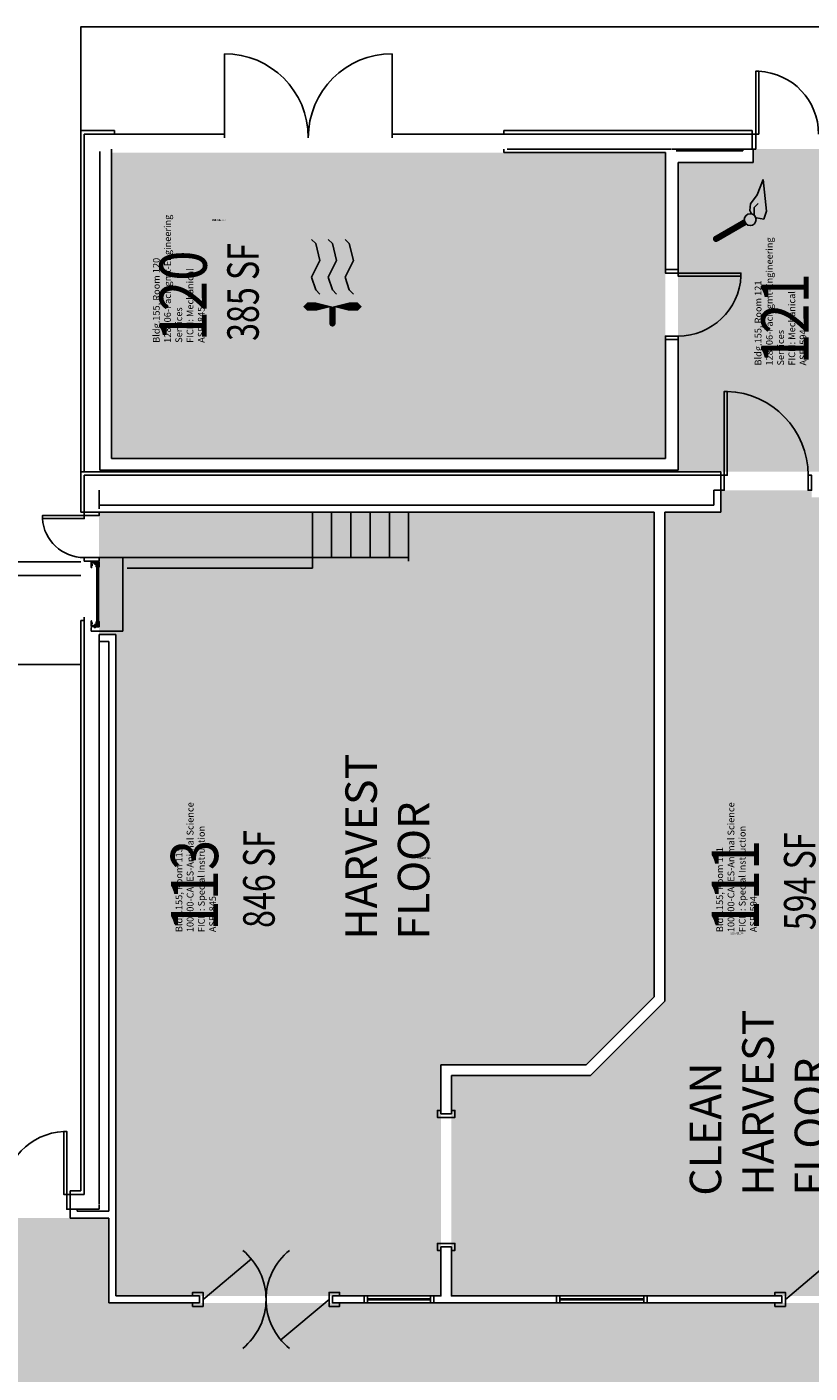
# Model space of a CAD drawing. Units: inches. Extents: x 301 to 3536, y 239 to 1711.
# Drawn here: x 945 to 1393, y 872 to 1642 of the extents above; entities that cross this region are included whole.
import ezdxf
from ezdxf.enums import TextEntityAlignment as Align

# ---------------------------------------------------------------- set-up
doc = ezdxf.new("R2010")
doc.units = ezdxf.units.IN
doc.header["$MEASUREMENT"] = 0
for name, color, linetype in [('A-DOOR', 2, 'Continuous'), ('A-FLOR', 3, 'Continuous'), ('A-GLAZ', 1, 'Continuous'), ('A-IDEN-ICON', 4, 'Continuous'), ('A-IDEN-RNUM', 7, 'Continuous'), ('A-IDEN-SNUM', 4, 'Continuous'), ('A-IDEN-TEXT', 4, 'Continuous'), ('A-IDEN-VNUM', 4, 'Continuous'), ('A-SITE', 3, 'Continuous'), ('A-WALL', 5, 'Continuous'), ('AREA-TEXT', 3, 'Continuous'), ('Rooms-Category-Color', 7, 'Continuous'), ('Rooms-College-Color', 7, 'Continuous'), ('Rooms-Department-Color', 7, 'Continuous'), ('Rooms-Division-Color', 7, 'Continuous'), ('Rooms-Information', 7, 'Continuous')]:
    doc.layers.add(name, color=color, linetype=linetype)
doc.styles.add('Annotative', font='arial.ttf')
doc.styles.add('AREA', font='arial.ttf', dxfattribs={"height": 15})
doc.styles.add('ROOMSNUMBER', font='arial.ttf', dxfattribs={"height": 1})
doc.styles.add('ROOMVNUMBER', font='arial.ttf', dxfattribs={"width": 0.85, "height": 0.075})

# ---------------------------------------------------------------- blocks, each defined once
blk = doc.blocks.new('CPCUST')
for p, q in [((0.0297, -0.0341), (0.0376, -0.0302)), ((0.0376, -0.0302), (0.0533, -0.0324)), ((0.0171, -0.0639), (0.02, -0.0466)), ((0.0358, -0.0705), (0.0171, -0.0639)), ((0.0262, -0.0408), (0.0446, -0.0406)), ((0.1117, -0.0625), (0.0358, -0.0705)), ((0.0446, -0.0406), (0.0543, -0.0505)), ((0.0533, -0.0324), (0.0745, -0.0479)), ((0.0745, -0.0479), (0.1117, -0.0625))]:
    blk.add_line(p, q)
at = {"const_width": 0.015}
blk.add_lwpolyline([(-0.03, 0.05), (0.01, -0.0193)], dxfattribs=at)
at = {"const_width": 0.0075}
blk.add_lwpolyline([(-0.0332, 0.0481, 1), (-0.0268, 0.0519, 1)], format="xyb", close=True, dxfattribs=at)
blk.add_circle((0.0158, -0.0313), 0.0141)
blk = doc.blocks.new('CPMECH')
for p, q in [((0.005, 0.025), (0.015, 0.035)), ((0.015, 0.035), (0.045, 0.045)), ((0.045, 0.045), (0.085, 0.025)), ((0.085, 0.025), (0.125, 0.035)), ((0.125, 0.035), (0.135, 0.045)), ((0.015, -0.005), (0.045, 0.005)), ((0.045, 0.005), (0.085, -0.015)), ((0.125, -0.005), (0.135, 0.005)), ((0.005, -0.015), (0.015, -0.005)), ((0.085, -0.015), (0.125, -0.005)), ((0.005, -0.055), (0.015, -0.045)), ((0.015, -0.045), (0.045, -0.035)), ((0.045, -0.035), (0.085, -0.055)), ((0.085, -0.055), (0.125, -0.045)), ((0.125, -0.045), (0.135, -0.035))]:
    blk.add_line(p, q)
for points in [[(-0.025, -0.005, 0, 0.02, 0), (-0.025, 0.035, 0.02, 0.02, 0), (-0.025, 0.055, 0.02, 0, 0), (-0.025, 0.065, 0, 0, 0)], [(-0.025, -0.005, 0, 0.02, 0), (-0.025, -0.045, 0.02, 0.02, 0), (-0.025, -0.065, 0.02, 0, 0), (-0.025, -0.075, 0, 0, 0)]]:
    blk.add_lwpolyline(points, format="xyseb")
at = {"const_width": 0.0075}
blk.add_lwpolyline([(-0.0682, -0.0069, 1), (-0.0618, -0.0031, 1)], format="xyb", close=True, dxfattribs=at)
at = {"const_width": 0.015}
blk.add_lwpolyline([(-0.025, -0.005), (-0.065, -0.005)], dxfattribs=at)

msp = doc.modelspace()

# ---------------------------------------------------------------- hatches: boundary and pattern name
at = {"layer": 'Rooms-Category-Color', "true_color": 0xadadad}
for points in [[(1309.89, 1569.89), (993.14, 1569.89), (993.14, 1395.01), (1309.89, 1395.01)], [(1317.14, 1564.26), (1317.14, 1387.39), (1341.51, 1387.39), (1506.51, 1387.39), (1506.51, 1418.39), (1509.7, 1418.39), (1509.7, 1564.26), (1434.89, 1564.26), (1434.89, 1571.89), (1360.14, 1571.89), (1360.14, 1564.26)], [(3104.51, 742.39), (3104.51, 808.39), (3227.51, 808.39), (3227.51, 822.39), (3237.01, 822.39), (3237.01, 898.38), (3227.51, 898.39), (3227.51, 912.39), (991.51, 912.39), (991.51, 960.89), (900.51, 960.89), (900.51, 767.89), (991.51, 767.89), (991.51, 808.39), (2942.89, 808.39), (2942.89, 742.39)]]:
    msp.add_hatch(color=253, dxfattribs=at).paths.add_polyline_path(points)
at = {"layer": 'Rooms-Category-Color', "true_color": 0xe3f498}
for points in [[(1187.51, 916.39), (1187.51, 1042.39), (1267.03, 1042.39), (1309.51, 1084.87), (1309.51, 1364.39), (1341.51, 1364.39), (1341.51, 1376.88), (1343.51, 1376.88), (1393.51, 1376.89), (1393.51, 1372.89), (1406.51, 1372.89), (1406.51, 1364.39), (1462.51, 1364.39), (1462.51, 916.39)], [(995.51, 916.39), (995.51, 1294.39), (986.01, 1294.39), (986.01, 1364.39), (1303.51, 1364.39), (1303.51, 1087.36), (1264.54, 1048.39), (1181.51, 1048.39), (1181.51, 916.39)]]:
    msp.add_hatch(color=61, dxfattribs=at).paths.add_polyline_path(points)
at = {"layer": 'Rooms-College-Color', "true_color": 0xe3c5e1}
for points in [[(1309.89, 1569.89), (993.14, 1569.89), (993.14, 1395.01), (1309.89, 1395.01)], [(1317.14, 1564.26), (1317.14, 1387.39), (1341.51, 1387.39), (1506.51, 1387.39), (1506.51, 1418.39), (1509.7, 1418.39), (1509.7, 1564.26), (1434.89, 1564.26), (1434.89, 1571.89), (1360.14, 1571.89), (1360.14, 1564.26)], [(1187.51, 916.39), (1187.51, 1042.39), (1267.03, 1042.39), (1309.51, 1084.87), (1309.51, 1364.39), (1341.51, 1364.39), (1341.51, 1376.88), (1343.51, 1376.88), (1393.51, 1376.89), (1393.51, 1372.89), (1406.51, 1372.89), (1406.51, 1364.39), (1462.51, 1364.39), (1462.51, 916.39)], [(995.51, 916.39), (995.51, 1294.39), (986.01, 1294.39), (986.01, 1364.39), (1303.51, 1364.39), (1303.51, 1087.36), (1264.54, 1048.39), (1181.51, 1048.39), (1181.51, 916.39)]]:
    msp.add_hatch(color=254, dxfattribs=at).paths.add_polyline_path(points)
at = {"layer": 'Rooms-College-Color', "true_color": 0xadadad}
msp.add_hatch(color=253, dxfattribs=at).paths.add_polyline_path([(3104.51, 742.39), (3104.51, 808.39), (3227.51, 808.39), (3227.51, 822.39), (3237.01, 822.39), (3237.01, 898.38), (3227.51, 898.39), (3227.51, 912.39), (991.51, 912.39), (991.51, 960.89), (900.51, 960.89), (900.51, 767.89), (991.51, 767.89), (991.51, 808.39), (2942.89, 808.39), (2942.89, 742.39)])
at = {"layer": 'Rooms-Department-Color', "true_color": 0xacacac}
for points in [[(1309.89, 1569.89), (993.14, 1569.89), (993.14, 1395.01), (1309.89, 1395.01)], [(1317.14, 1564.26), (1317.14, 1387.39), (1341.51, 1387.39), (1506.51, 1387.39), (1506.51, 1418.39), (1509.7, 1418.39), (1509.7, 1564.26), (1434.89, 1564.26), (1434.89, 1571.89), (1360.14, 1571.89), (1360.14, 1564.26)], [(3104.51, 742.39), (3104.51, 808.39), (3227.51, 808.39), (3227.51, 822.39), (3237.01, 822.39), (3237.01, 898.38), (3227.51, 898.39), (3227.51, 912.39), (991.51, 912.39), (991.51, 960.89), (900.51, 960.89), (900.51, 767.89), (991.51, 767.89), (991.51, 808.39), (2942.89, 808.39), (2942.89, 742.39)]]:
    msp.add_hatch(color=253, dxfattribs=at).paths.add_polyline_path(points)
at = {"layer": 'Rooms-Department-Color', "true_color": 0xe3c5e1}
for points in [[(1187.51, 916.39), (1187.51, 1042.39), (1267.03, 1042.39), (1309.51, 1084.87), (1309.51, 1364.39), (1341.51, 1364.39), (1341.51, 1376.88), (1343.51, 1376.88), (1393.51, 1376.89), (1393.51, 1372.89), (1406.51, 1372.89), (1406.51, 1364.39), (1462.51, 1364.39), (1462.51, 916.39)], [(995.51, 916.39), (995.51, 1294.39), (986.01, 1294.39), (986.01, 1364.39), (1303.51, 1364.39), (1303.51, 1087.36), (1264.54, 1048.39), (1181.51, 1048.39), (1181.51, 916.39)]]:
    msp.add_hatch(color=254, dxfattribs=at).paths.add_polyline_path(points)
at = {"layer": 'Rooms-Division-Color', "true_color": 0xadadad}
for points in [[(1309.89, 1569.89), (993.14, 1569.89), (993.14, 1395.01), (1309.89, 1395.01)], [(1317.14, 1564.26), (1317.14, 1387.39), (1341.51, 1387.39), (1506.51, 1387.39), (1506.51, 1418.39), (1509.7, 1418.39), (1509.7, 1564.26), (1434.89, 1564.26), (1434.89, 1571.89), (1360.14, 1571.89), (1360.14, 1564.26)], [(3104.51, 742.39), (3104.51, 808.39), (3227.51, 808.39), (3227.51, 822.39), (3237.01, 822.39), (3237.01, 898.38), (3227.51, 898.39), (3227.51, 912.39), (991.51, 912.39), (991.51, 960.89), (900.51, 960.89), (900.51, 767.89), (991.51, 767.89), (991.51, 808.39), (2942.89, 808.39), (2942.89, 742.39)]]:
    msp.add_hatch(color=253, dxfattribs=at).paths.add_polyline_path(points)
at = {"layer": 'Rooms-Division-Color', "true_color": 0xe3c5e1}
for points in [[(1187.51, 916.39), (1187.51, 1042.39), (1267.03, 1042.39), (1309.51, 1084.87), (1309.51, 1364.39), (1341.51, 1364.39), (1341.51, 1376.88), (1343.51, 1376.88), (1393.51, 1376.89), (1393.51, 1372.89), (1406.51, 1372.89), (1406.51, 1364.39), (1462.51, 1364.39), (1462.51, 916.39)], [(995.51, 916.39), (995.51, 1294.39), (986.01, 1294.39), (986.01, 1364.39), (1303.51, 1364.39), (1303.51, 1087.36), (1264.54, 1048.39), (1181.51, 1048.39), (1181.51, 916.39)]]:
    msp.add_hatch(color=254, dxfattribs=at).paths.add_polyline_path(points)

# ---------------------------------------------------------------- linework, layer by layer
at = {"layer": 'A-DOOR'}
for p, q in [((1057.64, 1626.37), (1057.64, 1578.37)), ((1153.64, 1626.37), (1153.64, 1578.37)), ((981.75, 1334.46), (981.75, 1333.65)), ((982.06, 1334.46), (981.75, 1334.46)), ((981.75, 1334.26), (982.06, 1334.26)), ((981.75, 1333.85), (982.06, 1333.85)), ((981.75, 1333.65), (982.06, 1333.65)), ((982.11, 1334.36), (982.11, 1333.75)), ((983.21, 1336.33), (983.21, 1336.01)), ((983.21, 1336.01), (984.02, 1336.01)), ((983.21, 1335.33), (983.21, 1335.02)), ((983.31, 1336.38), (983.92, 1336.38)), ((983.31, 1335.39), (983.92, 1335.39)), ((983.31, 1334.96), (983.92, 1334.96)), ((983.85, 1334.96), (983.38, 1334.92)), ((983.38, 1334.92), (983.45, 1334.96)), ((983.45, 1334.88), (983.38, 1334.92)), ((983.85, 1334.88), (983.38, 1334.84)), ((983.38, 1334.84), (983.45, 1334.88)), ((983.45, 1334.8), (983.38, 1334.84)), ((983.85, 1334.8), (983.38, 1334.76)), ((983.38, 1334.76), (983.45, 1334.8)), ((983.45, 1334.72), (983.38, 1334.76)), ((983.85, 1334.72), (983.38, 1334.68)), ((983.38, 1334.68), (983.45, 1334.72)), ((983.45, 1334.64), (983.38, 1334.68)), ((983.85, 1334.64), (983.38, 1334.6)), ((983.38, 1334.6), (983.45, 1334.64)), ((983.61, 1334.6), (983.38, 1334.6)), ((983.41, 1336.01), (983.41, 1336.33)), ((983.41, 1335.33), (983.41, 1335.02)), ((983.45, 1334.96), (983.43, 1334.96)), ((983.52, 1334.96), (983.45, 1334.96)), ((983.78, 1334.92), (983.45, 1334.88)), ((983.78, 1334.84), (983.45, 1334.8)), ((983.78, 1334.76), (983.45, 1334.72)), ((983.78, 1334.68), (983.45, 1334.64)), ((983.61, 1334.6), (983.78, 1334.6)), ((983.78, 1334.92), (983.85, 1334.96)), ((983.85, 1334.88), (983.78, 1334.92)), ((983.78, 1334.84), (983.85, 1334.88)), ((983.85, 1334.8), (983.78, 1334.84)), ((983.78, 1334.76), (983.85, 1334.8)), ((983.85, 1334.72), (983.78, 1334.76)), ((983.78, 1334.68), (983.85, 1334.72)), ((983.85, 1334.64), (983.78, 1334.68)), ((983.78, 1334.6), (983.85, 1334.64)), ((983.82, 1336.01), (983.82, 1336.33)), ((983.82, 1335.33), (983.82, 1335.02)), ((983.85, 1334.96), (983.83, 1334.96)), ((984.02, 1336.01), (984.02, 1336.33)), ((984.02, 1335.33), (984.02, 1335.02)), ((981.75, 1300.31), (981.75, 1301.12)), ((981.75, 1301.12), (982.06, 1301.12)), ((981.75, 1300.92), (982.06, 1300.92)), ((981.75, 1300.51), (982.06, 1300.51)), ((982.06, 1300.31), (981.75, 1300.31)), ((982.11, 1300.41), (982.11, 1301.02)), ((983.21, 1299.44), (983.21, 1299.75)), ((983.21, 1298.76), (984.02, 1298.76)), ((983.21, 1298.45), (983.21, 1298.76)), ((983.31, 1299.81), (983.92, 1299.81)), ((983.31, 1299.39), (983.92, 1299.39)), ((983.31, 1298.39), (983.92, 1298.39)), ((983.85, 1300.13), (983.38, 1300.17)), ((983.61, 1300.17), (983.38, 1300.17)), ((983.38, 1300.17), (983.45, 1300.13)), ((983.45, 1300.13), (983.38, 1300.09)), ((983.85, 1300.05), (983.38, 1300.09)), ((983.38, 1300.09), (983.45, 1300.05)), ((983.45, 1300.05), (983.38, 1300.01)), ((983.85, 1299.97), (983.38, 1300.01)), ((983.38, 1300.01), (983.45, 1299.97)), ((983.45, 1299.97), (983.38, 1299.93)), ((983.85, 1299.89), (983.38, 1299.93)), ((983.38, 1299.93), (983.45, 1299.89)), ((983.45, 1299.89), (983.38, 1299.85)), ((983.85, 1299.82), (983.38, 1299.85)), ((983.38, 1299.85), (983.45, 1299.82)), ((983.41, 1299.44), (983.41, 1299.75)), ((983.41, 1298.76), (983.41, 1298.45)), ((983.45, 1299.82), (983.43, 1299.81)), ((983.78, 1300.09), (983.45, 1300.13)), ((983.78, 1300.01), (983.45, 1300.05)), ((983.78, 1299.93), (983.45, 1299.97)), ((983.78, 1299.85), (983.45, 1299.89)), ((983.52, 1299.81), (983.45, 1299.82)), ((983.61, 1300.17), (983.78, 1300.17)), ((983.78, 1300.17), (983.85, 1300.13)), ((983.85, 1300.13), (983.78, 1300.09)), ((983.78, 1300.09), (983.85, 1300.05)), ((983.85, 1300.05), (983.78, 1300.01)), ((983.78, 1300.01), (983.85, 1299.97)), ((983.85, 1299.97), (983.78, 1299.93)), ((983.78, 1299.93), (983.85, 1299.89)), ((983.85, 1299.89), (983.78, 1299.85)), ((983.78, 1299.85), (983.85, 1299.82)), ((983.82, 1299.44), (983.82, 1299.75)), ((983.82, 1298.76), (983.82, 1298.45)), ((983.85, 1299.82), (983.83, 1299.81)), ((984.02, 1299.44), (984.02, 1299.75)), ((984.02, 1298.76), (984.02, 1298.45)), ((1045.51, 914.39), (1073.09, 937.53)), ((1378.51, 914.39), (1406.09, 937.53)), ((1117.51, 914.39), (1089.94, 891.25))]:
    msp.add_line(p, q, dxfattribs=at)
at = {"layer": 'A-DOOR', "linetype": 'Continuous'}
for p, q in [((999.51, 1338.39), (981.51, 1338.39)), ((999.51, 1296.39), (999.51, 1338.39)), ((999.51, 1296.39), (981.51, 1296.39))]:
    msp.add_line(p, q, dxfattribs=at)
at = {"layer": 'A-DOOR', "linetype": 'Continuous', "extrusion": (0, 2.77556e-16, -1)}
msp.add_line((981.51, 1298.39), (981.51, 1296.39), dxfattribs=at)
at = {"layer": 'A-DOOR'}
for points in [[(1361.51, 1580.39), (1363.26, 1580.39), (1363.26, 1616.34), (1361.51, 1616.34)], [(1317.14, 1500.99), (1317.14, 1499.24), (1353.1, 1499.24), (1353.1, 1500.99)], [(1343.51, 1385.38), (1345.26, 1385.38), (1345.26, 1433.35), (1343.51, 1433.35)], [(977.51, 1362.39), (977.51, 1360.64), (953.58, 1360.64), (953.58, 1362.39)], [(967.51, 974.38), (965.76, 974.38), (965.76, 1010.34), (967.51, 1010.34)]]:
    msp.add_lwpolyline(points, close=True, dxfattribs=at)
for points in [[(1359.51, 1578.39), (1359.51, 1580.39), (1361.51, 1580.39), (1361.51, 1571.89), (1359.51, 1571.89), (1359.51, 1578.39)], [(1315.14, 1500.99), (1317.14, 1500.99), (1317.14, 1502.99), (1309.89, 1502.99), (1309.89, 1500.99), (1315.14, 1500.99)], [(1315.14, 1462.99), (1317.14, 1462.99), (1317.14, 1464.99), (1309.89, 1464.99), (1309.89, 1462.99), (1315.14, 1462.99)], [(1343.51, 1383.38), (1343.51, 1385.38), (1341.51, 1385.38), (1341.51, 1376.88), (1343.51, 1376.88), (1343.51, 1383.38)], [(1393.51, 1383.38), (1393.51, 1385.38), (1391.51, 1385.38), (1391.51, 1376.89), (1393.51, 1376.89), (1393.51, 1383.38)], [(979.51, 1364.39), (977.51, 1364.39), (977.51, 1362.39), (986.01, 1362.39), (986.01, 1364.39), (979.51, 1364.39)], [(979.51, 1338.39), (977.51, 1338.39), (977.51, 1336.39), (986.01, 1336.39), (986.01, 1338.39), (979.51, 1338.39)], [(1187.51, 1022.39), (1189.51, 1022.39), (1189.51, 1018.39), (1179.51, 1018.39), (1179.51, 1022.39), (1181.51, 1022.39)], [(969.51, 972.38), (969.51, 974.38), (967.51, 974.38), (967.51, 965.88), (969.51, 965.88), (969.51, 972.38)], [(1187.51, 942.39), (1189.51, 942.39), (1189.51, 946.39), (1179.51, 946.39), (1179.51, 942.39), (1181.51, 942.39)], [(1039.51, 912.39), (1039.51, 910.39), (1045.51, 910.39), (1045.51, 918.39), (1039.51, 918.39), (1039.51, 916.39)], [(1123.51, 912.39), (1123.51, 910.39), (1117.51, 910.39), (1117.51, 918.39), (1123.51, 918.39), (1123.51, 916.39)], [(1372.51, 912.39), (1372.51, 910.39), (1378.51, 910.39), (1378.51, 918.39), (1372.51, 918.39), (1372.51, 916.39)]]:
    msp.add_lwpolyline(points, dxfattribs=at)
for points in [[(981.51, 1335.78), (981.51, 1332.65), (981.69, 1332.65, 0.414214), (981.75, 1332.71), (981.75, 1335.42, -0.414214), (981.86, 1335.54), (984.45, 1335.54, 0.414214), (984.51, 1335.6), (984.51, 1335.78)], [(984.51, 1335.54), (982.01, 1335.54), (982.01, 1335.42, 0.414214), (982.05, 1335.39), (984.28, 1335.39, -0.414214), (984.36, 1335.31), (984.36, 1333.08, 0.414214), (984.39, 1333.04), (984.51, 1333.04)], [(986, 1336.01), (986, 1332.89), (985.82, 1332.89, -0.414214), (985.76, 1332.94), (985.76, 1335.66, 0.414214), (985.64, 1335.78), (982.93, 1335.78, -0.414214), (982.87, 1335.84), (982.87, 1336.01)], [(981.51, 1299), (981.51, 1302.12), (981.69, 1302.12, -0.414214), (981.75, 1302.06), (981.75, 1299.35, 0.414214), (981.86, 1299.23), (984.45, 1299.23, -0.414214), (984.51, 1299.17), (984.51, 1299)], [(984.51, 1299.23), (982.01, 1299.23), (982.01, 1299.35, -0.414214), (982.05, 1299.39), (984.28, 1299.39, 0.414214), (984.36, 1299.46), (984.36, 1301.69, -0.414214), (984.39, 1301.73), (984.51, 1301.73)], [(986, 1298.76), (986, 1301.89), (985.82, 1301.89, 0.414214), (985.76, 1301.83), (985.76, 1299.11, -0.414214), (985.64, 1299), (982.93, 1299, 0.414214), (982.87, 1298.94), (982.87, 1298.76)]]:
    msp.add_lwpolyline(points, format="xyb", close=True, dxfattribs=at)
at = {"layer": 'A-DOOR', "ltscale": 240}
msp.add_lwpolyline([(984.64, 1335.02), (985.64, 1335.02), (985.64, 1299.75), (984.64, 1299.75)], close=True, dxfattribs=at)
at = {"layer": 'A-DOOR', "linetype": 'Continuous'}
for centre, start, end in [((1057.64, 1578.37), 0, 90), ((1153.64, 1578.37), 90, 180)]:
    msp.add_arc(centre, 48, start, end, dxfattribs=at)
at = {"layer": 'A-DOOR'}
for centre, radius, start, end in [((1361.51, 1580.39), 36, 0, 87.21369), ((1343.51, 1385.38), 48, 0, 87.91063), ((977.51, 1362.39), 24, 184.18153, 270), ((981.99, 1334.36), 0.122, 303.62653, 56.37374), ((981.71, 1334.06), 0.406, 330, 30), ((981.99, 1333.75), 0.122, 303.62653, 56.37374), ((983.31, 1336.26), 0.122, 33.62653, 146.37374), ((983.31, 1335.26), 0.122, 33.62653, 146.37374), ((983.31, 1335.09), 0.122, 213.62638, 326.37332), ((983.61, 1335.97), 0.406, 60, 120), ((983.61, 1334.98), 0.406, 60, 120), ((983.61, 1335.37), 0.406, 240, 300), ((983.92, 1336.26), 0.122, 33.62653, 146.37374), ((983.92, 1335.26), 0.122, 33.62653, 146.37374), ((983.92, 1335.09), 0.122, 213.62638, 326.37332), ((981.99, 1301.02), 0.122, 303.62626, 56.37347), ((981.71, 1300.71), 0.406, 330, 30), ((981.99, 1300.41), 0.122, 303.62626, 56.37347), ((983.31, 1299.69), 0.122, 33.62668, 146.37362), ((983.31, 1299.51), 0.122, 213.62626, 326.37347), ((983.31, 1298.51), 0.122, 213.62626, 326.37347), ((983.61, 1299.4), 0.406, 60, 120), ((983.61, 1299.79), 0.406, 240, 300), ((983.61, 1298.8), 0.406, 240, 300), ((983.92, 1299.69), 0.122, 33.62668, 146.37362), ((983.92, 1299.51), 0.122, 213.62626, 326.37347), ((983.92, 1298.51), 0.122, 213.62626, 326.37347), ((967.51, 974.38), 36, 92.78631, 180), ((1045.51, 914.39), 36, 308.90655, 51.09345), ((1117.51, 914.39), 36, 128.90655, 231.09345)]:
    msp.add_arc(centre, radius, start, end, dxfattribs=at)
at = {"layer": 'A-DOOR', "extrusion": (0, 2.77556e-16, -1)}
msp.add_arc((-1317.14, 1500.99), 36, 182.78631, 270, dxfattribs=at)
at = {"layer": 'A-FLOR'}
for p, q in [((1108.01, 1338.39), (1108.01, 1364.39)), ((1119.01, 1338.39), (1119.01, 1364.39)), ((1130.01, 1338.39), (1130.01, 1364.39)), ((1141.01, 1338.39), (1141.01, 1364.39)), ((1152.01, 1338.39), (1152.01, 1364.39)), ((1163.01, 1336.39), (1163.01, 1364.39)), ((986.01, 1338.39), (1163.01, 1338.39)), ((1002.01, 1332.39), (1108.01, 1332.39)), ((1108.01, 1332.39), (1108.01, 1338.39))]:
    msp.add_line(p, q, dxfattribs=at)
at = {"layer": 'A-GLAZ'}
for p, q in [((1175.51, 916.39), (1139.51, 916.39)), ((1297.51, 916.39), (1249.51, 916.39)), ((1139.51, 914.64), (1175.51, 914.64)), ((1139.51, 914.14), (1175.51, 914.14)), ((1175.51, 912.39), (1139.51, 912.39)), ((1249.51, 914.64), (1297.51, 914.64)), ((1249.51, 914.14), (1297.51, 914.14)), ((1297.51, 912.39), (1249.51, 912.39))]:
    msp.add_line(p, q, dxfattribs=at)
for points in [[(1137.51, 912.39), (1139.51, 912.39), (1139.51, 916.39), (1137.51, 916.39)], [(1177.51, 912.39), (1175.51, 912.39), (1175.51, 916.39), (1177.51, 916.39)], [(1247.51, 912.39), (1249.51, 912.39), (1249.51, 916.39), (1247.51, 916.39)], [(1299.51, 912.39), (1297.51, 912.39), (1297.51, 916.39), (1299.51, 916.39)]]:
    msp.add_lwpolyline(points, close=True, dxfattribs=at)
at = {"layer": 'A-SITE'}
for p, q in [((975.51, 1328.09), (792.5, 1328.09)), ((772.51, 1277.31), (975.51, 1277.31))]:
    msp.add_line(p, q, dxfattribs=at)
msp.add_lwpolyline([(975.51, 1582.39), (975.51, 1641.67), (1769.62, 1641.67), (1769.62, 1443.39), (1953.51, 1443.39)], dxfattribs=at)
msp.add_lwpolyline([(975.51, 1336), (792.5, 1336, -0.137442), (731.69, 1353.03), (663.5, 1404.14, 0.565752), (458.92, 1326.34, 0.29314), (512.34, 1200.84), (511.77, 1189.49), (428.8, 1189.49), (301.41, 1113.2), (301.41, 886.29), (436.11, 886.29), (436.11, 988.06), (478.18, 988.06), (478.18, 1027.44), (891.39, 1027.44), (891.39, 974.32)], format="xyb", dxfattribs=at)
at = {"layer": 'A-WALL'}
for p, q in [((975.51, 1387.39), (975.51, 1582.39)), ((975.51, 1582.39), (994.77, 1582.39)), ((977.51, 1387.39), (977.51, 1580.39)), ((977.51, 1580.39), (1057.64, 1580.39)), ((994.77, 1580.39), (994.77, 1582.39)), ((1153.64, 1580.39), (1359.51, 1580.39)), ((1217.51, 1582.39), (1217.51, 1580.39)), ((1217.51, 1582.39), (1359.51, 1582.39)), ((1359.51, 1582.39), (1359.51, 1580.39)), ((986.51, 1388.39), (986.51, 1570.39)), ((993.14, 1395.01), (993.14, 1571.89)), ((1217.51, 1571.89), (1217.51, 1569.89)), ((1217.51, 1569.89), (1309.89, 1569.89)), ((1219.39, 1571.89), (1313.36, 1571.89)), ((1309.89, 1502.99), (1309.89, 1569.89)), ((1313.67, 1571.89), (1359.51, 1571.89)), ((1316.01, 1570.89), (1354.14, 1570.89)), ((1354.14, 1571.89), (1354.14, 1570.89)), ((1360.14, 1571.89), (1360.14, 1564.26)), ((1317.14, 1564.26), (1360.14, 1564.26)), ((1317.14, 1502.99), (1317.14, 1564.26)), ((1309.89, 1395.01), (1309.89, 1462.99)), ((1317.14, 1388.39), (1317.14, 1462.99)), ((993.14, 1395.01), (1309.89, 1395.01)), ((975.51, 1364.39), (975.51, 1387.39)), ((975.51, 1387.39), (1341.51, 1387.39)), ((977.51, 1364.39), (977.51, 1385.39)), ((977.51, 1385.39), (1341.51, 1385.39)), ((986.51, 1388.39), (1317.14, 1388.39)), ((1341.51, 1387.39), (1341.51, 1385.39)), ((986.01, 1366.26), (986.01, 1376.89)), ((1337.51, 1368.39), (1337.51, 1376.89)), ((1337.51, 1376.89), (1341.51, 1376.89)), ((1341.51, 1376.89), (1341.51, 1364.39)), ((975.51, 1364.39), (977.51, 1364.39)), ((986.01, 1368.39), (1337.51, 1368.39)), ((1303.51, 1364.39), (986.01, 1364.39)), ((1303.51, 1087.36), (1303.51, 1364.39)), ((1341.51, 1364.39), (1309.51, 1364.39)), ((1309.51, 1364.39), (1309.51, 1084.87)), ((975.51, 976.39), (975.51, 1302.39)), ((975.51, 1302.39), (977.51, 1302.39)), ((977.51, 974.39), (977.51, 1304.39)), ((995.51, 1294.39), (986.01, 1294.39)), ((986.01, 1176.54), (986.01, 1294.39)), ((995.51, 916.39), (995.51, 1294.39)), ((986.01, 1290.39), (991.51, 1290.39)), ((991.51, 1290.39), (991.51, 964.89)), ((986.01, 968.54), (986.01, 1176.23)), ((1264.54, 1048.39), (1303.51, 1087.36)), ((1309.51, 1084.87), (1267.03, 1042.39)), ((1181.51, 1020.39), (1181.51, 1048.39)), ((1181.51, 1048.39), (1264.54, 1048.39)), ((1267.03, 1042.39), (1187.51, 1042.39)), ((1187.51, 1042.39), (1187.51, 1020.39)), ((1187.51, 1020.39), (1181.51, 1020.39)), ((969.51, 976.39), (969.51, 974.39)), ((975.51, 976.39), (969.51, 976.39)), ((977.51, 974.39), (969.51, 974.39)), ((973.51, 965.88), (969.51, 965.89)), ((969.51, 965.89), (969.51, 960.89)), ((986.01, 965.89), (973.51, 965.89)), ((973.51, 964.89), (973.51, 965.89)), ((991.51, 964.89), (973.51, 964.89)), ((986.01, 965.89), (986.01, 968.23)), ((969.51, 960.89), (991.51, 960.89)), ((991.51, 960.89), (991.51, 912.39)), ((1043.51, 916.39), (995.51, 916.39)), ((1043.51, 912.39), (1043.51, 916.39)), ((991.51, 912.39), (1043.51, 912.39))]:
    msp.add_line(p, q, dxfattribs=at)
at = {"layer": 'A-WALL', "extrusion": (0, 2.77556e-16, -1)}
for p, q in [((1316.01, 1570.85), (1316.01, 1570.89)), ((1354.14, 1571.89), (1360.14, 1571.89)), ((1309.89, 1502.99), (1317.14, 1502.99)), ((1309.89, 1462.99), (1317.14, 1462.99)), ((986.01, 1290.39), (986.01, 1292.51))]:
    msp.add_line(p, q, dxfattribs=at)
at = {"layer": 'A-WALL'}
for points in [[(1187.51, 944.39), (1181.51, 944.39), (1181.51, 916.39), (1177.51, 916.39), (1177.51, 912.39), (1247.51, 912.39), (1247.51, 916.39), (1187.51, 916.39)], [(1119.51, 916.39), (1137.51, 916.39), (1137.51, 912.39), (1119.51, 912.39)], [(1376.51, 916.39), (1299.51, 916.39), (1299.51, 912.39), (1376.51, 912.39)]]:
    msp.add_lwpolyline(points, close=True, dxfattribs=at)

# ---------------------------------------------------------------- block references
at = {"layer": 'A-IDEN-ICON', "xscale": 240, "yscale": 240, "zscale": 240, "rotation": 90}
for name, p in [('CPCUST', (1350.87, 1527.73)), ('CPMECH', (1118.27, 1487.81))]:
    msp.add_blockref(name, p, dxfattribs=at)

# ---------------------------------------------------------------- texts
at = {"layer": 'A-IDEN-RNUM', "linetype": 'Continuous', "style": 'ROOMSNUMBER'}
for s, p in [('0120-00', (1050.65, 1530.79)), ('0113-00', (1167.97, 1166.01)), ('0111-00', (1347.02, 1123.12))]:
    msp.add_text(s, height=1, dxfattribs=at).set_placement(p)
at = {"layer": 'A-IDEN-SNUM', "linetype": 'Continuous', "style": 'ROOMSNUMBER'}
for s, p in [('1550012000', (1050.65, 1530.79)), ('1550011300', (1167.97, 1166.01)), ('1550011100', (1347.02, 1123.12))]:
    msp.add_text(s, height=1, dxfattribs=at).set_placement(p)
at = {"layer": 'A-IDEN-TEXT', "char_height": 18, "width": 37.3661, "attachment_point": 1, "rotation": 90, "style": 'Annotative'}
for s, insert in [('HARVEST\\PFLOOR', (1126.86, 1119.94)), ('CLEAN\\PHARVEST\\PFLOOR', (1323.82, 973.63))]:
    msp.add_mtext(s, dxfattribs=dict(at, insert=insert))
at = {"layer": 'A-IDEN-VNUM', "linetype": 'Continuous', "style": 'ROOMVNUMBER', "width": 0.85}
for s, p in [('120', (1034.07, 1487.85)), ('121', (1378.25, 1474.88)), ('113', (1040.57, 1151.03)), ('111', (1349.87, 1151.03))]:
    msp.add_text(s, height=27, rotation=90, dxfattribs=at).set_placement(p, align=Align.MIDDLE_CENTER)
at = {"layer": 'AREA-TEXT', "style": 'AREA', "width": 0.75}
for s, p in [('385 SF', (1068.31, 1490.18)), ('846 SF', (1077.41, 1154.66)), ('594 SF', (1386.7, 1153.36))]:
    msp.add_text(s, height=18, rotation=90, dxfattribs=at).set_placement(p, align=Align.MIDDLE_CENTER)

# ---------------------------------------------------------------- next in the draw order: texts
at = {"layer": 'Rooms-Information', "char_height": 3.8571, "width": 86.4, "attachment_point": 7, "rotation": 90, "style": 'ROOMVNUMBER', "bg_fill": 3, "box_fill_scale": 1.5, "bg_fill_color": 256, "bg_fill_true_color": 13158600, "bg_fill_transparency": 0}
for s, insert in [('Bldg.155, Room 120^M^J128006-FacMgmt-Engineering Services^M^JFICM: Mechanical^M^JASF: 845', (1047.57, 1461.11)), ('Bldg.155, Room 121^M^J128006-FacMgmt-Engineering Services^M^JFICM: Mechanical^M^JASF: 594', (1391.75, 1448.13)), ('Bldg.155, Room 113^M^J100400-CAFES-Animal Science^M^JFICM: Special Instruction^M^JASF: 845', (1054.07, 1124.28)), ('Bldg.155, Room 111^M^J100400-CAFES-Animal Science^M^JFICM: Special Instruction^M^JASF: 594', (1363.37, 1124.28))]:
    msp.add_mtext(s, dxfattribs=dict(at, insert=insert))

doc.saveas('drawing.dxf')
